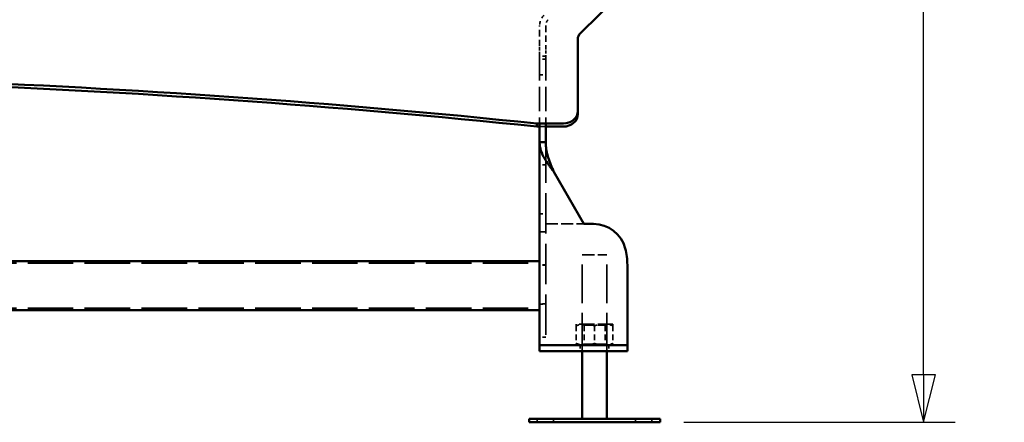
# Model space of a CAD drawing. Units: inches. Extents: x 11 to 101, y 19 to 124.
# Drawn here: x 71 to 101, y 19 to 31 of the extents above; entities that cross this region are included whole.
import ezdxf

# ---------------------------------------------------------------- set-up
doc = ezdxf.new("R2010")
doc.units = ezdxf.units.IN
doc.header["$LTSCALE"] = 7.692308
doc.header["$MEASUREMENT"] = 0
doc.linetypes.add('DASHED', pattern=[0.2067, 0.1654, -0.0413])
for name, color, linetype, lineweight in [('Dimension (ANSI)', 7, 'Continuous', 25), ('Hidden (ANSI)', 7, 'DASHED', 35), ('Visible (ANSI)', 7, 'Continuous', 50)]:
    doc.layers.add(name, color=color, linetype=linetype, lineweight=lineweight)
doc.styles.add('Label Text (ANSI)', font='tahoma.ttf')
doc.dimstyles.new('Default (ANSI)', dxfattribs={"dimscale": 7.692308, "dimtxt": 0.188, "dimasz": 0.1875, "dimexe": 0.125, "dimexo": 0.09375, "dimgap": 0.0625, "dimtad": 0, "dimtih": 1, "dimtoh": 1, "dimdec": 3, "dimrnd": 1e-08, "dimzin": 4, "dimdsep": 46, "dimtxsty": 'Label Text (ANSI)', "dimblk": 'Filled-1', "dimcen": 0.09, "dimdle": 0.4, "dimclrd": 256, "dimclre": 256, "dimclrt": 256, "dimadec": 0, "dimazin": 1, "dimtfac": 1, "dimtdec": 3, "dimtofl": 0, "dimtmove": 0, "dimatfit": 3, "dimldrblk": 'Filled-1', "dimfxl": 1, "dimtolj": 1, "dimtzin": 4, "dimlwd": -1, "dimlwe": -1, "dimarcsym": 0})

# ---------------------------------------------------------------- blocks, each defined once
blk = doc.blocks.new('Filled-1')
at = {"color": 0}
for p, q in [((0, 0), (-1, 0.25)), ((-1, 0.25), (-1, -0.25)), ((-1, 0), (0, 0)), ((-1, -0.25), (0, 0))]:
    blk.add_line(p, q, dxfattribs=at)
at = {"color": 0, "flags": 128}
blk.add_lwpolyline([(-1, -0.25), (0, 0), (-1, 0.25), (-1, -0.25)], dxfattribs=at)
at = {"color": 0}
blk.add_solid([(-1, -0.25), (0, 0), (-1, 0.25), (-1, -0.25)], dxfattribs=at)
blk = doc.blocks.new('*D7')
at = {"layer": 'Defpoints', "color": 0, "transparency": 16777216}
for p in [(94.21, 47.007), (98.186, 47.007), (90.149, 19.007)]:
    blk.add_point(p, dxfattribs=at)
at = {"layer": 'Dimension (ANSI)', "transparency": 16777216}
for p, q in [((94.932, 47.007), (99.148, 47.007)), ((98.186, 45.564), (98.186, 34.244)), ((98.186, 20.449), (98.186, 31.77)), ((90.87, 19.007), (99.148, 19.007))]:
    blk.add_line(p, q, dxfattribs=at)
at = {"layer": 'Dimension (ANSI)', "transparency": 16777216, "xscale": 1.442307692307692, "yscale": 1.442307692307692, "zscale": 1.442307692307692}
for p, rotation in [((98.186, 47.007), 90), ((98.186, 19.007), 270)]:
    blk.add_blockref('Filled-1', p, dxfattribs=dict(at, rotation=rotation))
at = {"layer": 'Dimension (ANSI)', "transparency": 16777216, "insert": (98.186, 33.763), "char_height": 1.4462, "attachment_point": 2, "style": 'Label Text (ANSI)'}
blk.add_mtext('\\A1;28.00', dxfattribs=at)

msp = doc.modelspace()

# ---------------------------------------------------------------- linework, layer by layer
at = {"layer": 'Hidden (ANSI)', "ltscale": 0.156485}
for p, q in [((86.4726, 30.4712), (86.4726, 31.10358)), ((86.6601, 31.10358), (86.6601, 30.4712))]:
    msp.add_line(p, q, dxfattribs=at)
at = {"layer": 'Hidden (ANSI)', "ltscale": 0.032312}
for p, q in [((86.4726, 30.3462), (86.4726, 30.4712)), ((86.6601, 30.4712), (86.6601, 30.3462))]:
    msp.add_line(p, q, dxfattribs=at)
at = {"layer": 'Hidden (ANSI)', "ltscale": 0.040934}
for p, q in [((86.4726, 30.20268), (86.4726, 30.3462)), ((86.6601, 30.3462), (86.6601, 30.20268))]:
    msp.add_line(p, q, dxfattribs=at)
at = {"layer": 'Hidden (ANSI)', "ltscale": 0.008572}
for p, q in [((86.4726, 30.17367), (86.4726, 30.20268)), ((86.6601, 30.20268), (86.6601, 30.17367))]:
    msp.add_line(p, q, dxfattribs=at)
at = {"layer": 'Hidden (ANSI)', "ltscale": 0.046327}
for p, q in [((86.6601, 30.17367), (86.4726, 30.17367)), ((86.6601, 30.07768), (86.4726, 30.07768)), ((86.4726, 29.60358), (86.6601, 29.60358)), ((86.6601, 28.02264), (86.4726, 28.02264)), ((86.4726, 28.02264), (86.6601, 28.02264)), ((86.6601, 26.86013), (86.4726, 26.86013)), ((86.4726, 25.36013), (86.6601, 25.36013)), ((86.6601, 24.81652), (86.4726, 24.81652)), ((86.4726, 24.80902), (86.6601, 24.80902)), ((86.6601, 23.80902), (86.4726, 23.80902)), ((86.6601, 23.80152), (86.4726, 23.80152)), ((86.6601, 22.61402), (86.4726, 22.61402)), ((86.4726, 22.60652), (86.6601, 22.60652)), ((86.6601, 21.60652), (86.4726, 21.60652)), ((86.6601, 21.59902), (86.4726, 21.59902)), ((87.71146, 21.36013), (87.71146, 21.17263)), ((88.58646, 21.36013), (88.58646, 21.17263))]:
    msp.add_line(p, q, dxfattribs=at)
at = {"layer": 'Hidden (ANSI)', "ltscale": 0.58811}
for p, q in [((86.4726, 30.17367), (86.4726, 28.11639)), ((86.6601, 30.17367), (86.6601, 28.11639))]:
    msp.add_line(p, q, dxfattribs=at)
at = {"layer": 'Hidden (ANSI)', "ltscale": 0.972172}
msp.add_line((86.6601, 27.54315), (86.6601, 21.36013), dxfattribs=at)
at = {"layer": 'Hidden (ANSI)', "ltscale": 0.288121}
msp.add_line((86.6601, 25.05541), (87.82411, 25.05541), dxfattribs=at)
at = {"layer": 'Hidden (ANSI)', "ltscale": 0.291609}
msp.add_line((87.77396, 24.11163), (88.52396, 24.11163), dxfattribs=at)
at = {"layer": 'Hidden (ANSI)', "ltscale": 0.924214}
for p, q in [((87.77396, 21.17263), (87.77396, 24.11163)), ((88.52396, 21.17263), (88.52396, 24.11163))]:
    msp.add_line(p, q, dxfattribs=at)
at = {"layer": 'Hidden (ANSI)', "ltscale": 1.09138}
for p, q in [((27.4726, 23.86013), (86.4726, 23.86013)), ((27.4726, 22.48513), (86.4726, 22.48513))]:
    msp.add_line(p, q, dxfattribs=at)
at = {"layer": 'Hidden (ANSI)', "ltscale": 0.145755}
for p, q in [((87.86771, 22.00113), (87.58646, 22.00113)), ((88.43021, 22.00113), (87.86771, 22.00113)), ((88.71146, 22.00113), (88.43021, 22.00113))]:
    msp.add_line(p, q, dxfattribs=at)
at = {"layer": 'Hidden (ANSI)', "ltscale": 0.133738}
for p, q in [((87.58646, 21.95089), (87.58646, 21.41037)), ((88.14896, 21.95089), (88.14896, 21.41037)), ((88.71146, 21.95089), (88.71146, 21.41037))]:
    msp.add_line(p, q, dxfattribs=at)
at = {"layer": 'Hidden (ANSI)', "ltscale": 0.015376}
for p, q in [((87.82796, 21.96988), (87.77383, 22.00113)), ((88.46996, 21.96988), (88.52408, 22.00113)), ((87.82796, 21.39138), (87.77383, 21.36013)), ((88.46996, 21.39138), (88.52408, 21.36013))]:
    msp.add_line(p, q, dxfattribs=at)
at = {"layer": 'Hidden (ANSI)', "ltscale": 0.249603}
for p, q in [((87.82796, 21.96988), (88.46996, 21.96988)), ((88.46996, 21.39138), (87.82796, 21.39138))]:
    msp.add_line(p, q, dxfattribs=at)
at = {"layer": 'Hidden (ANSI)', "ltscale": 0.143143}
for p, q in [((87.82796, 21.96988), (87.82796, 21.39138)), ((88.46996, 21.96988), (88.46996, 21.39138))]:
    msp.add_line(p, q, dxfattribs=at)
at = {"layer": 'Hidden (ANSI)', "ltscale": 0.025899}
for p, q in [((86.39896, 19.00663), (86.39896, 19.11163)), ((86.89896, 19.00663), (86.89896, 19.11163)), ((89.39896, 19.00663), (89.39896, 19.11163)), ((89.89896, 19.00663), (89.89896, 19.11163))]:
    msp.add_line(p, q, dxfattribs=at)
at = {"layer": 'Hidden (ANSI)', "ltscale": 0.085616}
msp.add_arc((86.9101, 31.10358), 0.4375, 134.664823, 180, dxfattribs=at)
at = {"layer": 'Hidden (ANSI)', "ltscale": 0.04888}
msp.add_arc((86.9101, 31.10358), 0.25, 134.664823, 180, dxfattribs=at)
at = {"layer": 'Hidden (ANSI)', "ltscale": 0.081546}
for points in [[(87.58646, 21.95089), (87.58646, 22.00113), (87.58646, 22.00113)], [(87.86771, 22.00113), (87.73718, 22.00113), (87.58646, 21.95089)], [(88.14896, 21.95089), (87.99824, 22.00113), (87.86771, 22.00113)], [(88.43021, 22.00113), (88.29968, 22.00113), (88.14896, 21.95089)], [(88.71146, 21.95089), (88.56074, 22.00113), (88.43021, 22.00113)], [(88.71146, 22.00113), (88.71146, 22.00113), (88.71146, 21.95089)], [(87.58646, 21.41037), (87.73718, 21.36013), (87.86771, 21.36013)], [(87.58646, 21.36013), (87.58646, 21.36013), (87.58646, 21.41037)], [(87.86771, 21.36013), (87.99824, 21.36013), (88.14896, 21.41037)], [(88.14896, 21.41037), (88.29968, 21.36013), (88.43021, 21.36013)], [(88.43021, 21.36013), (88.56074, 21.36013), (88.71146, 21.41037)], [(88.71146, 21.41037), (88.71146, 21.36013), (88.71146, 21.36013)]]:
    msp.add_rational_spline(points, [1, 1.0379548493, 1], degree=2, dxfattribs=at)
at = {"layer": 'Visible (ANSI)'}
for p, q in [((87.71177, 30.86375), (92.51054, 35.60669)), ((87.63751, 30.62192), (87.63751, 30.68594)), ((87.63751, 30.49692), (87.63751, 30.62192)), ((87.63751, 28.49528), (87.63751, 30.49692)), ((87.63751, 28.40153), (87.63751, 28.49528)), ((86.38751, 28.11639), (87.20001, 28.11639)), ((86.38751, 28.11639), (86.38751, 28.02264)), ((86.4726, 28.02264), (86.38751, 28.02264)), ((86.4726, 28.11639), (86.4726, 27.54315)), ((86.6601, 28.11639), (86.4726, 28.11639)), ((86.6601, 28.11639), (86.6601, 27.54315)), ((87.20001, 28.02264), (86.6601, 28.02264)), ((86.4726, 21.36013), (86.4726, 27.54315)), ((86.4726, 27.54315), (86.57759, 27.54315)), ((86.57759, 27.54315), (86.6601, 27.54315)), ((86.9101, 26.63852), (87.82411, 25.05541)), ((88.11751, 25.05541), (87.82411, 25.05541)), ((70.04786, 23.92263), (86.4726, 23.92263)), ((89.14896, 22.76071), (89.14896, 23.80661)), ((89.14896, 21.36013), (89.14896, 22.76071)), ((70.04786, 22.42263), (86.4726, 22.42263)), ((86.9101, 21.36013), (86.4726, 21.36013)), ((86.4726, 21.36013), (86.4726, 21.17263)), ((86.4726, 21.36013), (86.9101, 21.36013)), ((89.14896, 21.36013), (86.9101, 21.36013)), ((89.14896, 21.36013), (86.9101, 21.36013)), ((89.14896, 21.36013), (89.14896, 21.17263)), ((86.9101, 21.17263), (86.4726, 21.17263)), ((86.9101, 21.17263), (89.14896, 21.17263)), ((87.77396, 19.11163), (87.77396, 21.17263)), ((88.52396, 19.11163), (88.52396, 21.17263)), ((86.14896, 19.11163), (90.14896, 19.11163)), ((86.14896, 19.00663), (86.14896, 19.11163)), ((86.14896, 19.00663), (90.14896, 19.00663)), ((90.14896, 19.00663), (90.14896, 19.11163))]:
    msp.add_line(p, q, dxfattribs=at)
for centre, radius, start, end in [((87.88751, 30.68594), 0.25, 134.664823, 180), ((88.11751, 24.05541), 1, 14.406374, 90), ((87.14896, 23.80661), 2, 0, 14.406374)]:
    msp.add_arc(centre, radius, start, end, dxfattribs=at)
for centre, major_axis, start_param, end_param in [((56.9726, -185.36399), (248.25472, 0), 1.4520305, 1.52695508), ((56.9726, -185.45774), (-248.25472, 0), 4.59362316, 4.66854774), ((87.20001, 28.49528), (0.4375, 0), 4.71238898, 6.28318531), ((87.20001, 28.40153), (0.4375, 0), 4.71238898, 6.28318531)]:
    msp.add_ellipse(centre, major_axis=major_axis, ratio=0.8660254, start_param=start_param, end_param=end_param, dxfattribs=at)
for points, knots in [([(86.9101, 26.63852), (86.88661, 26.66944), (86.86316, 26.70031), (86.82839, 26.74668), (86.81689, 26.76212), (86.78269, 26.80848), (86.76038, 26.83934), (86.6995, 26.92643), (86.66289, 26.9823), (86.58081, 27.12293), (86.54115, 27.20637), (86.50036, 27.33291), (86.49001, 27.37488), (86.47611, 27.45908), (86.4726, 27.50105), (86.4726, 27.54315)], [0, 0, 0, 0, 0.29589091, 0.29589091, 0.44373303, 0.44373303, 0.73954715, 0.73954715, 1.2770975, 1.2770975, 2.08520105, 2.08520105, 2.48805316, 2.48805316, 2.8909108, 2.8909108, 2.8909108, 2.8909108]), ([(86.6601, 27.54315), (86.6601, 27.50542), (86.66171, 27.46779), (86.67051, 27.36394), (86.68091, 27.29831), (86.70673, 27.18264), (86.72012, 27.13331), (86.75864, 27.00933), (86.78592, 26.93558), (86.83078, 26.82401), (86.84626, 26.78696), (86.8779, 26.71269), (86.89398, 26.67565), (86.9101, 26.63852)], [0, 0, 0, 0, 0.31336938, 0.31336938, 0.86266683, 0.86266683, 1.27419899, 1.27419899, 1.89255804, 1.89255804, 2.20102101, 2.20102101, 2.50948672, 2.50948672, 2.50948672, 2.50948672])]:
    msp.add_open_spline(points, degree=3, knots=knots, dxfattribs=at)

# ---------------------------------------------------------------- dimensions: what is measured, and where the dimension line sits
at = {"layer": 'Dimension (ANSI)'}
dim = msp.add_linear_dim(base=(98.18619, 47.00663), p1=(90.14896, 19.00663), p2=(94.21049, 47.00663), angle=90, dimstyle='Default (ANSI)', override={"dimdec": 2, "dimtp": 0, "dimtm": 0, "dimtdec": 3, "dimatfit": 1}, dxfattribs=at)
dim.commit()
dim.dimension.update_dxf_attribs({"geometry": '*D7', "text_midpoint": (98.18619, 33.00663), "dimtype": 160})

doc.saveas('drawing.dxf')
